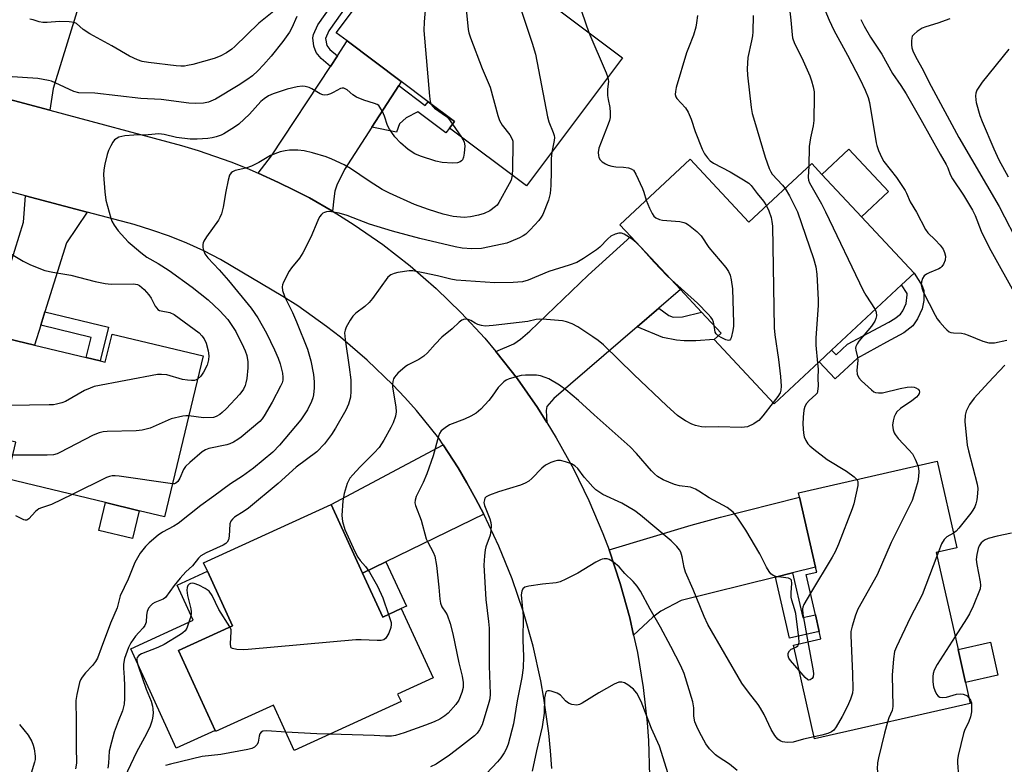
# Model space of a CAD drawing. Units: inches. Extents: x 1267760 to 1273760, y 477454 to 481455.
# Drawn here: x 1268654 to 1268929, y 480624 to 480832 of the extents above; entities that cross this region are included whole.
import ezdxf

# ---------------------------------------------------------------- set-up
doc = ezdxf.new("R2010")
doc.units = ezdxf.units.IN
doc.header["$MEASUREMENT"] = 0
for name, color, linetype in [('BLDG-Footprint', 5, 'Continuous'), ('CULTRL-Pad', 6, 'Continuous'), ('TRANS-Driveway', 251, 'Continuous'), ('TRANS-Non Street Sidewalk', 7, 'Continuous'), ('TRANS-Road', 130, 'Continuous'), ('Undefined', 1, 'Continuous')]:
    doc.layers.add(name, color=color, linetype=linetype)

msp = doc.modelspace()

# ---------------------------------------------------------------- linework, layer by layer
at = {"layer": 'BLDG-Footprint'}
for points, elevation in [([(1268822.16, 480821.21), (1268795.28, 480785.41), (1268773.73, 480801.58), (1268775.11, 480803.41), (1268767.74, 480808.95), (1268760.23, 480814.58), (1268745.11, 480825.93), (1268742.04, 480828.23), (1268768.59, 480863.63), (1268785.49, 480850.91), (1268784.44, 480849.52)], 194.76), ([(1268841, 480792.87), (1268857.46, 480775.26), (1268875.03, 480791.67), (1268877.86, 480788.64), (1268888.94, 480776.78), (1268903.66, 480761.03), (1268900.15, 480757.75), (1268880.61, 480739.5), (1268877.15, 480736.27), (1268864.57, 480724.51), (1268847.78, 480742.47), (1268849.7, 480744.27), (1268844.21, 480750.14), (1268838.31, 480756.45), (1268824.45, 480771.29), (1268821.4, 480774.56)], 187.07), ([(1268676.06, 480736.51), (1268677.47, 480736.17), (1268679.36, 480744.02), (1268704.84, 480737.9), (1268694.03, 480692.91), (1268686.89, 480694.63), (1268677.54, 480696.88), (1268649.97, 480703.5), (1268652.45, 480713.79), (1268630.1, 480719.16), (1268636.55, 480746), (1268644.79, 480744.02), (1268657.67, 480740.93), (1268672.14, 480737.45)], 196.84), ([(1268919.39, 480640.77), (1268875.85, 480630.87), (1268869.9, 480657.04), (1268877.61, 480658.79), (1268877.14, 480660.86), (1268876.08, 480665.56), (1268873.52, 480676.82), (1268876.43, 480677.48), (1268876.12, 480678.86), (1268871.67, 480698.42), (1268871.39, 480699.66), (1268910.11, 480708.46), (1268915.61, 480684.26), (1268909.81, 480682.94), (1268915.97, 480655.82), (1268918.07, 480646.58)], 184.53), ([(1268749.42, 480677.2), (1268755.05, 480664.89), (1268760.26, 480667.28), (1268769.13, 480647.91), (1268759.21, 480643.37), (1268760.17, 480641.26), (1268730.33, 480627.6), (1268724.52, 480640.28), (1268708.33, 480632.87), (1268708.18, 480633.21), (1268697.95, 480655.57), (1268713.01, 480662.46), (1268706.02, 480677.72), (1268704.97, 480680.02), (1268740.65, 480696.36)], 187.49)]:
    msp.add_lwpolyline(points, close=True, dxfattribs=dict(at, elevation=elevation))
at = {"layer": 'CULTRL-Pad'}
for points in [[(1268896.49, 480783.84), (1268888.94, 480776.78), (1268877.86, 480788.64), (1268885.42, 480795.69)], [(1268686.89, 480694.63), (1268685.03, 480686.89), (1268675.68, 480689.14), (1268677.54, 480696.88)], [(1268708.18, 480633.21), (1268697.28, 480628.23), (1268684.56, 480656), (1268702.03, 480664), (1268697.52, 480673.84), (1268706.02, 480677.73), (1268713.01, 480662.46), (1268697.95, 480655.57)], [(1268927.14, 480648.64), (1268918.07, 480646.58), (1268915.97, 480655.82), (1268925.04, 480657.88)]]:
    msp.add_lwpolyline(points, close=True, dxfattribs=at)
at = {"layer": 'TRANS-Driveway'}
for points in [[(1268672.61, 480844.34), (1268671.42, 480840.48), (1268662.86, 480812.67), (1268661.97, 480806.58), (1268640.53, 480812.3), (1268643.06, 480813.73), (1268643.86, 480814.44), (1268644.93, 480816.16), (1268654.74, 480851.89), (1268673.5, 480847.24)], [(1268759.52, 480813.47), (1268751.99, 480801.84), (1268744.32, 480790.01), (1268742.22, 480785.63), (1268741.65, 480783.94), (1268741.34, 480781.84), (1268741.01, 480778.34), (1268734.59, 480782.04), (1268730.28, 480784.26), (1268725.93, 480786.4), (1268720.23, 480789), (1268723.94, 480793.79), (1268740.41, 480818.79), (1268742.36, 480821.75), (1268745.11, 480825.93), (1268760.23, 480814.58)], [(1268672.36, 480778.08), (1268666.64, 480769.5), (1268660.59, 480750.22), (1268659.41, 480746.47), (1268657.67, 480740.93), (1268644.79, 480744.02), (1268654.6, 480775.27), (1268655.11, 480782.69)], [(1268832.29, 480751.27), (1268826.25, 480746.07), (1268802.95, 480726.02), (1268800.99, 480723.73), (1268800.75, 480722.61), (1268800.99, 480719.26), (1268798.34, 480723.45), (1268792.72, 480731.49), (1268786.73, 480739.13), (1268791.77, 480741.28), (1268793.63, 480742.6), (1268796.24, 480744.85), (1268812.49, 480760.43), (1268824.45, 480771.29), (1268838.32, 480756.45)], [(1268783.34, 480693.68), (1268755.95, 480680.37), (1268749.42, 480677.2), (1268740.65, 480696.36), (1268771.98, 480713.08), (1268776.13, 480706.66), (1268778.61, 480702.39), (1268781.02, 480698.07)], [(1268869.69, 480677.27), (1268864.93, 480676.08), (1268838.53, 480669.53), (1268832.8, 480666.52), (1268830.63, 480664.89), (1268825.23, 480659.86), (1268824.13, 480664.69), (1268821.49, 480674.26), (1268818.35, 480683.66), (1268841.28, 480690.6), (1268849.51, 480692.83), (1268871.67, 480698.42), (1268876.12, 480678.86)]]:
    msp.add_lwpolyline(points, close=True, dxfattribs=at)
at = {"layer": 'TRANS-Non Street Sidewalk'}
for points in [[(1268742.36, 480821.75), (1268740.41, 480818.79), (1268737.8, 480821.03), (1268736.44, 480822.69), (1268735.82, 480824.45), (1268735.51, 480826.77), (1268735.73, 480827.78), (1268736.92, 480830.48), (1268762.32, 480866.38), (1268763.05, 480865.66), (1268763.84, 480865), (1268765.16, 480864.32), (1268740.01, 480828.73), (1268739.06, 480826.61), (1268739.43, 480824.64), (1268740.29, 480823.53)], [(1268751.99, 480801.84), (1268759.52, 480813.47), (1268766.95, 480807.89), (1268767.74, 480808.95), (1268775.11, 480803.41), (1268773.73, 480801.58), (1268772.71, 480800.21), (1268764.88, 480806.08), (1268761.65, 480804.44), (1268760.64, 480803.64), (1268759.78, 480802.79), (1268758.87, 480800.43)], [(1268895.98, 480741.7), (1268887.85, 480737.27), (1268881.64, 480731.47), (1268877.15, 480736.27), (1268880.61, 480739.5), (1268881.86, 480738.16), (1268885.06, 480741.14), (1268896.58, 480747.37), (1268898.25, 480748.35), (1268899.89, 480749.55), (1268900.51, 480750.5), (1268901.44, 480752.57), (1268901.73, 480754.93), (1268901.72, 480755.33), (1268900.15, 480757.75), (1268903.66, 480761.03), (1268905.93, 480757.53), (1268906.43, 480756.15), (1268906.39, 480753.4), (1268905.94, 480751.09), (1268904.66, 480748.22), (1268903.32, 480746.27), (1268900.78, 480744.34)], [(1268826.25, 480746.07), (1268832.29, 480751.27), (1268835.12, 480749.19), (1268836.29, 480748.75), (1268838.94, 480748.82), (1268844.21, 480750.14), (1268849.7, 480744.27), (1268847.78, 480742.47), (1268842.65, 480742.1), (1268839.4, 480742.08), (1268837.25, 480742.31), (1268833.36, 480743.07)], [(1268659.41, 480746.47), (1268660.59, 480750.22), (1268678.33, 480745.96), (1268676.06, 480736.51), (1268672.14, 480737.45), (1268673.49, 480743.09)], [(1268749.42, 480677.2), (1268755.95, 480680.37), (1268761.66, 480667.92), (1268760.26, 480667.28), (1268755.05, 480664.89)], [(1268864.93, 480676.08), (1268869.69, 480677.27), (1268872.53, 480664.75), (1268876.08, 480665.56), (1268877.14, 480660.86), (1268868.81, 480658.97)]]:
    msp.add_lwpolyline(points, close=True, dxfattribs=at)
at = {"layer": 'TRANS-Road'}
for points in [[(1268640.53, 480812.3), (1268661.97, 480806.58), (1268698.75, 480796.75), (1268703.39, 480795.34), (1268712.56, 480792.15), (1268717.07, 480790.37), (1268720.23, 480789), (1268725.93, 480786.4), (1268730.28, 480784.26), (1268734.59, 480782.04), (1268741.01, 480778.34), (1268742.99, 480777.17), (1268747.08, 480774.57), (1268755.05, 480769.03), (1268762.71, 480763.07), (1268770.03, 480756.7), (1268777, 480749.95), (1268783.59, 480742.82), (1268786.73, 480739.13), (1268792.72, 480731.49), (1268798.34, 480723.45), (1268800.99, 480719.26), (1268803.59, 480715.03), (1268808.39, 480706.36), (1268812.73, 480697.44), (1268816.6, 480688.3), (1268818.35, 480683.66), (1268821.49, 480674.26), (1268824.13, 480664.69), (1268825.23, 480659.86), (1268826.27, 480655.01), (1268827.9, 480645.22), (1268829.01, 480635.37), (1268829.37, 480630.42), (1268829.71, 480620.51)], [(1268802.34, 480622.62), (1268801.99, 480627.54), (1268801.51, 480632.46), (1268800.15, 480642.24), (1268799.26, 480647.1), (1268797.11, 480656.75), (1268794.42, 480666.26), (1268791.23, 480675.6), (1268787.52, 480684.76), (1268783.34, 480693.68), (1268781.02, 480698.07), (1268778.61, 480702.39), (1268776.13, 480706.66), (1268771.98, 480713.08), (1268770.76, 480714.95), (1268764.52, 480722.6), (1268761.23, 480726.28), (1268757.84, 480729.86), (1268750.73, 480736.71), (1268743.23, 480743.12), (1268739.34, 480746.15), (1268731.29, 480751.87), (1268727.15, 480754.55), (1268709.66, 480764.87), (1268705.01, 480767.24), (1268700.26, 480769.4), (1268695.42, 480771.35), (1268690.49, 480773.09), (1268685.5, 480774.6), (1268672.36, 480778.08), (1268655.11, 480782.69), (1268586.95, 480800.92)]]:
    msp.add_lwpolyline(points, dxfattribs=at)
at = {"layer": 'Undefined'}
for p, q in [((1268774.53, 480802.64, 196), (1268777.09, 480799.06, 196)), ((1268910.49, 480683.1, 182), (1268910.05, 480681.9, 182))]:
    msp.add_line(p, q, dxfattribs=at)
for points, elevation in [([(1268779.47, 480855.44), (1268778.08, 480842.28), (1268777.95, 480840.51), (1268778.04, 480838.76), (1268778.93, 480829.1), (1268779.14, 480828.25), (1268779.63, 480826.85), (1268782.9, 480818.23), (1268785.06, 480813.02), (1268787.28, 480805.07), (1268787.74, 480803.68), (1268788.45, 480802.39), (1268790.65, 480799.74), (1268791.26, 480798.49), (1268791.4, 480797.96), (1268791.47, 480797.18), (1268791.37, 480790.21), (1268791.22, 480788.46)], 194), ([(1268756.14, 480847.04), (1268759.02, 480846.74), (1268760.46, 480846.74), (1268761.88, 480847.11), (1268766.64, 480848.83), (1268767.12, 480848.91), (1268767.51, 480848.83), (1268767.82, 480848.34), (1268767.98, 480847.33), (1268767.97, 480846.16), (1268766.67, 480831.28), (1268766.56, 480828.9), (1268768.12, 480810.48), (1268768.32, 480809.02), (1268768.55, 480808.34)], 196), ([(1268790.2, 480845.2), (1268796.87, 480825.34), (1268797.78, 480822.27), (1268801.13, 480804.77), (1268801.56, 480803.35), (1268802.76, 480800.36), (1268803, 480799.55), (1268803.07, 480798.99), (1268803.01, 480798.13), (1268802.36, 480794.84)], 192), ([(1268808.73, 480840.05), (1268812.67, 480828.33)], 190), ([(1268868.15, 480840.76), (1268869.17, 480831.78), (1268869.55, 480827.67), (1268869.7, 480826.82), (1268870.27, 480825.21), (1268872.23, 480821.23), (1268874.47, 480816.15), (1268874.97, 480814.78), (1268875.4, 480813.09), (1268875.68, 480811.67), (1268875.76, 480810.5), (1268875.63, 480803.68), (1268875.47, 480802.23), (1268874.69, 480798.82), (1268874.32, 480796.46), (1268874.27, 480790.96)], 184), ([(1268877.81, 480836.85), (1268879.89, 480831.74), (1268881.18, 480828.91), (1268885.04, 480821.99), (1268888.62, 480815.14), (1268890.01, 480812.22), (1268890.79, 480810.09), (1268891.18, 480808.72), (1268893.02, 480797.5), (1268893.22, 480796.7), (1268893.72, 480795.36), (1268894.64, 480793.25), (1268895.2, 480792.26), (1268898.77, 480787.77), (1268901.19, 480784.12), (1268901.59, 480783.36), (1268902.55, 480780.97), (1268904.35, 480778.04), (1268906.86, 480773.22), (1268907.56, 480772.34), (1268909.59, 480770.32), (1268910.98, 480768.82), (1268911.77, 480767.73), (1268912.21, 480766.81), (1268912.42, 480765.75), (1268912.35, 480764.64), (1268911.94, 480763.57), (1268911.47, 480762.86), (1268911.07, 480762.49), (1268910.59, 480762.22), (1268907.89, 480761.16), (1268907.14, 480760.76), (1268906.51, 480760.24), (1268906.02, 480759.52), (1268905.72, 480758.6), (1268905.69, 480757.74), (1268905.82, 480756.89), (1268906.24, 480755.81), (1268909.56, 480749.27), (1268910.15, 480748.25), (1268910.87, 480747.32), (1268912.23, 480745.77), (1268912.85, 480745.16), (1268913.53, 480744.67), (1268913.99, 480744.49), (1268914.73, 480744.34), (1268916.94, 480744.23), (1268917.76, 480744.1), (1268918.8, 480743.74), (1268922.87, 480742.05), (1268924.54, 480741.55), (1268925.35, 480741.52), (1268926.17, 480741.6), (1268929.63, 480742.27)], 182), ([(1268724.64, 480834.29), (1268720.38, 480830.88), (1268713.72, 480824.35), (1268712.83, 480823.61), (1268711.38, 480822.6), (1268709.57, 480821.68), (1268707.93, 480821.05), (1268701.9, 480819.39), (1268700.45, 480819.04), (1268699.65, 480818.93), (1268698.61, 480818.9), (1268697.28, 480818.98), (1268689.5, 480819.95), (1268687.77, 480820.23), (1268686.46, 480820.65), (1268684.19, 480821.7), (1268679.28, 480824.56), (1268673.18, 480827.95), (1268671.27, 480829.18), (1268669.45, 480830.8), (1268668.79, 480831.1), (1268667.36, 480831.3), (1268664.67, 480831.37), (1268661.16, 480831.11), (1268660.01, 480831.11), (1268659.01, 480831.28), (1268657.25, 480831.81), (1268656.32, 480832.01)], 200), ([(1268731.05, 480832.81), (1268729.64, 480829.6), (1268729, 480828.38), (1268727.14, 480825.82), (1268723.88, 480821.73), (1268721.75, 480819.3), (1268720.15, 480817.61), (1268718.59, 480816.2), (1268717.02, 480815.05), (1268714.62, 480813.46), (1268708.32, 480809.7), (1268706.28, 480808.83), (1268704.93, 480808.53), (1268702.61, 480808.44), (1268700.85, 480808.53), (1268693.08, 480809.53), (1268687.39, 480809.88), (1268674.56, 480811.36), (1268670.05, 480811.39), (1268668.69, 480811.79), (1268663.45, 480814.27), (1268662.38, 480814.7), (1268661.59, 480814.91), (1268658.59, 480815.4), (1268650.04, 480816)], 198), ([(1268843.05, 480833.02), (1268842.86, 480830.98), (1268842.64, 480829.82), (1268842, 480827.56), (1268840.54, 480824.01), (1268840.05, 480822.63), (1268837.17, 480812.97), (1268836.9, 480811.83), (1268836.85, 480810.99), (1268837.04, 480810.31), (1268837.33, 480809.83), (1268839.7, 480807.21), (1268840.5, 480806.05), (1268841.35, 480804.04), (1268842.44, 480800.62), (1268844.44, 480795.72), (1268845.09, 480794.4), (1268845.89, 480793.25), (1268846.68, 480792.46), (1268847.59, 480791.81), (1268852.23, 480789.39), (1268855.99, 480787.14), (1268857.44, 480786.17), (1268858.07, 480785.56), (1268859.76, 480783.3), (1268861.58, 480781.18), (1268862.4, 480779.87)], 188), ([(1268858.62, 480833.01), (1268858.55, 480828.45), (1268858.46, 480827.33), (1268858.23, 480825.99), (1268857.14, 480821.27), (1268856.94, 480818.13), (1268857.04, 480816.37), (1268858.09, 480807.31), (1268858.41, 480805.69), (1268859, 480803.56), (1268862, 480793.48), (1268863.11, 480790.33), (1268863.59, 480789.33), (1268864.02, 480788.72), (1268866.87, 480785.62), (1268867.58, 480784.72)], 186), ([(1268888.81, 480831.9), (1268889.69, 480830.03), (1268891.51, 480826.99), (1268894.62, 480822.2), (1268897.68, 480816.88), (1268900, 480813.47), (1268901.46, 480811.13), (1268905.54, 480804.01), (1268910.94, 480794.26), (1268912.61, 480791.42), (1268913.08, 480790.46), (1268913.77, 480788.64), (1268914.39, 480787.4), (1268917.47, 480782.87), (1268920.03, 480778.61), (1268920.76, 480777.12), (1268922.48, 480772.75), (1268924.63, 480768.23), (1268932.51, 480754.18)], 180), ([(1268913.68, 480832.15), (1268910.33, 480830.92), (1268906.96, 480829.93), (1268905.91, 480829.49), (1268904.51, 480828.55), (1268903.66, 480827.84), (1268903.18, 480827.23), (1268903.01, 480826.75), (1268902.91, 480825.96), (1268902.92, 480824.87), (1268903.08, 480824.02), (1268903.35, 480823.19), (1268904.08, 480821.61), (1268906.26, 480817.58), (1268907.79, 480814.48), (1268916.19, 480798.94), (1268927.45, 480779.64), (1268933.34, 480768.29)], 178), ([(1268812.67, 480828.33), (1268817.58, 480816.98), (1268818.05, 480815.74)], 190), ([(1268930.21, 480823.63), (1268922.69, 480814.41), (1268921.24, 480812.17), (1268920.96, 480811.38), (1268920.88, 480810.59), (1268920.9, 480809.51), (1268921.01, 480808.69), (1268922.08, 480805.12), (1268922.69, 480803.46), (1268925.94, 480795.76), (1268927.41, 480792.7), (1268930, 480787.91)], 176), ([(1268818.05, 480815.74), (1268818.23, 480814.6), (1268817.94, 480812.43), (1268817.94, 480810.69), (1268818.07, 480809.55), (1268818.58, 480807.34), (1268818.68, 480805.94), (1268818.65, 480804.55), (1268818.49, 480803.73), (1268818.14, 480802.66), (1268815.5, 480795.94), (1268815.31, 480794.8), (1268815.36, 480793.94), (1268815.48, 480793.4), (1268815.87, 480792.72), (1268816.44, 480792.17), (1268817.33, 480791.55), (1268818.09, 480791.21), (1268819.17, 480790.92), (1268820.27, 480790.72), (1268822.38, 480790.62), (1268823.76, 480790.44), (1268824.53, 480790.23), (1268825.16, 480789.82), (1268825.89, 480788.67), (1268827.68, 480784.71), (1268828.06, 480783.64), (1268828.71, 480781.39)], 190), ([(1268777.09, 480799.06), (1268777.83, 480797.73), (1268777.96, 480797.13), (1268777.98, 480796.58), (1268777.81, 480794.59), (1268777.63, 480793.49), (1268777.38, 480792.75), (1268777.08, 480792.39), (1268776.67, 480792.13), (1268775.94, 480791.89), (1268774.55, 480791.8), (1268771.71, 480791.92), (1268769.9, 480792.32), (1268765.59, 480793.71), (1268764.06, 480794.43), (1268762.13, 480795.59), (1268760.02, 480797.48), (1268758.44, 480799.12), (1268756.91, 480801.31), (1268756.37, 480802.35), (1268755.56, 480804.91), (1268755, 480806.25), (1268754.29, 480807.46), (1268753.93, 480807.85), (1268753.49, 480808.14), (1268752.75, 480808.45), (1268749.8, 480809.39), (1268747.69, 480810.26), (1268746.74, 480810.86), (1268745.09, 480812.32), (1268744.17, 480812.78), (1268743.69, 480812.78), (1268743.21, 480812.63), (1268741.23, 480811.51), (1268740.44, 480811.16), (1268739.62, 480810.9), (1268738.8, 480810.79), (1268738.29, 480810.84), (1268737.58, 480811.11), (1268735.21, 480812.59), (1268734.44, 480812.96), (1268733.37, 480813.24), (1268732.55, 480813.31), (1268731.12, 480813.12), (1268728.29, 480812.44), (1268724.4, 480811.17), (1268723.08, 480810.58), (1268721.87, 480809.76), (1268720.97, 480809.02), (1268717.8, 480805.43), (1268714.77, 480802.66), (1268713.59, 480801.84), (1268710.64, 480800.01), (1268709.86, 480799.64), (1268708.46, 480799.18), (1268707.31, 480798.89), (1268706.14, 480798.71), (1268703.18, 480798.48), (1268701.24, 480798.49), (1268697.41, 480798.95), (1268693.94, 480799.83), (1268692.41, 480799.93), (1268689.44, 480799.73), (1268685.44, 480799.6), (1268682.9, 480799.37), (1268682.06, 480799.24), (1268681.26, 480799.01), (1268680.5, 480798.62), (1268680.06, 480798.28), (1268679.55, 480797.62), (1268678.99, 480796.62), (1268678.37, 480795.31), (1268677.97, 480794.24), (1268677.29, 480791.54), (1268677.04, 480789.9), (1268676.97, 480788.51), (1268677.34, 480783.77), (1268677.64, 480781.41), (1268678.98, 480776.39), (1268679.29, 480775.61), (1268679.93, 480774.43), (1268681.09, 480772.85), (1268683.88, 480769.83), (1268684.95, 480768.83), (1268687.43, 480766.76), (1268689.06, 480765.53), (1268692.24, 480763.69), (1268695.35, 480761.74), (1268701.75, 480757.12), (1268706.26, 480753.58), (1268709.52, 480750.54), (1268711.69, 480748.07), (1268713.98, 480744.72), (1268716.16, 480740.36), (1268716.6, 480739.31), (1268717.01, 480737.98), (1268717.31, 480736.29), (1268717.37, 480734.54), (1268717.02, 480731.57), (1268716.79, 480730.4), (1268716.54, 480729.64), (1268716.08, 480728.65), (1268715.07, 480727.22), (1268711.23, 480723.1), (1268710.17, 480722.06), (1268709.48, 480721.53), (1268708.48, 480720.97), (1268707.71, 480720.73), (1268704.96, 480720.61), (1268700.82, 480721.16)], 196), ([(1268768.55, 480808.34), (1268768.97, 480807.69), (1268769.55, 480807.14), (1268772.9, 480804.84), (1268773.44, 480804.25), (1268774.53, 480802.64)], 196), ([(1268802.36, 480794.84), (1268802.21, 480793.06), (1268802.2, 480789.52), (1268802.07, 480785.51), (1268801.89, 480783.29), (1268801.46, 480781.45), (1268799.8, 480777.46), (1268799.39, 480776.71), (1268798.68, 480775.78), (1268796.29, 480773.15), (1268795.04, 480771.92), (1268794.33, 480771.43), (1268793.29, 480770.9), (1268790.89, 480769.84), (1268789.79, 480769.44), (1268784.94, 480768.37), (1268782.64, 480767.96), (1268779.97, 480767.81), (1268777.32, 480768.03), (1268775.28, 480768.43), (1268765.39, 480770.71), (1268757.8, 480772.79), (1268751.39, 480774.76), (1268745.07, 480777.13), (1268742.9, 480777.77), (1268740.69, 480778.18), (1268739.87, 480778.23), (1268739.32, 480778.17), (1268738.8, 480778.02), (1268738.33, 480777.76), (1268737.93, 480777.41), (1268737.41, 480776.77), (1268736.88, 480775.74), (1268734.93, 480771.12), (1268732.67, 480766.67), (1268731.75, 480765.2), (1268729.58, 480762.53), (1268728.92, 480761.6), (1268727.33, 480758.55), (1268727.03, 480757.77), (1268726.93, 480757.24), (1268727.06, 480756.2), (1268727.58, 480754.63), (1268728.03, 480753.59), (1268729.81, 480750), (1268730.97, 480747.38), (1268733.97, 480739.74), (1268734.94, 480736.57), (1268735.68, 480732.67), (1268735.91, 480730.7), (1268735.85, 480729.01), (1268735.68, 480727.04), (1268735.5, 480726.22), (1268735.12, 480725.15), (1268734, 480722.83), (1268732.93, 480721.13), (1268732.12, 480720.04), (1268726.21, 480712.94), (1268724.29, 480711.03), (1268718.93, 480706.49), (1268715.83, 480704.32), (1268712.45, 480702.14), (1268707.84, 480698.69), (1268704.14, 480696.11), (1268697.88, 480691.1), (1268696.66, 480690.34), (1268693.42, 480688.63), (1268692.25, 480687.82), (1268689.73, 480685.69), (1268688.66, 480684.66), (1268687.26, 480682.72), (1268685.75, 480680.19), (1268683.83, 480675.49), (1268681.66, 480670.82), (1268680.74, 480667.52), (1268678.88, 480663.19), (1268676.35, 480656.18), (1268675.28, 480653.45), (1268674.73, 480652.45), (1268673.91, 480651.32), (1268671.89, 480649.27), (1268670.95, 480648.13), (1268670.5, 480647.38), (1268670.2, 480646.6), (1268669.46, 480643.27), (1268669.26, 480641.58), (1268669.33, 480635.81), (1268669.28, 480628.64), (1268669.39, 480624.07), (1268669.17, 480622.45)], 192), ([(1268791.22, 480788.46), (1268790.94, 480787.07), (1268790.46, 480785.99), (1268787.52, 480780.76), (1268787.02, 480780.04), (1268786.63, 480779.62), (1268785, 480778.49), (1268783.47, 480777.73), (1268781.81, 480777.28), (1268779.57, 480776.78), (1268777.81, 480776.63), (1268774.76, 480776.91), (1268771.97, 480777.52), (1268767.87, 480778.8), (1268763.91, 480780.26), (1268756.92, 480783.37), (1268754.88, 480784.37), (1268751.24, 480786.71), (1268746.03, 480790.28), (1268744.27, 480791.28), (1268740.81, 480792.9), (1268739.21, 480793.55), (1268735.42, 480794.69), (1268733.1, 480795.19), (1268731.34, 480795.39), (1268728.96, 480795.4), (1268727.79, 480795.27), (1268726.39, 480794.9), (1268723.65, 480793.92), (1268720.41, 480791.93), (1268718.36, 480790.97), (1268716.76, 480790.4), (1268713.77, 480789.72), (1268713.05, 480789.4), (1268712.65, 480789.09), (1268712.22, 480788.42), (1268711.81, 480787.03), (1268711.14, 480783.81), (1268710.46, 480779.51), (1268709.93, 480777.64), (1268709.53, 480776.61), (1268709.13, 480775.87), (1268705.74, 480771.2), (1268705, 480770.01), (1268704.81, 480769.5), (1268704.74, 480769), (1268704.77, 480768.21), (1268704.91, 480767.42), (1268705.32, 480766.44), (1268706.12, 480765.32), (1268709.32, 480761.94), (1268711.9, 480758.94), (1268718.27, 480751.22), (1268720.16, 480748.52), (1268722.52, 480744.3), (1268724.8, 480739.64), (1268725.82, 480737.27), (1268726.38, 480735.64), (1268726.99, 480733.08), (1268727.15, 480731.94), (1268727.08, 480731.16), (1268726.89, 480730.41), (1268726.49, 480729.47), (1268724.14, 480724.94), (1268721.93, 480721.19), (1268721.31, 480720.33), (1268720.64, 480719.59), (1268715.44, 480715.19), (1268714.5, 480714.49), (1268713.29, 480713.77), (1268712.28, 480713.3), (1268711.47, 480713.05), (1268706.43, 480711.98), (1268705.49, 480711.63), (1268704.58, 480711.1), (1268701.1, 480708.15), (1268699.88, 480706.95), (1268699.31, 480706.12), (1268698.3, 480703.69), (1268697.76, 480702.78), (1268697.19, 480702.3), (1268696.78, 480702.14), (1268696.24, 480702.1)], 194), ([(1268874.27, 480790.96), (1268874.06, 480787.86), (1268874.17, 480787.06), (1268874.46, 480786.32), (1268877.78, 480780.41), (1268878.94, 480778.19), (1268889.46, 480756.19), (1268890.19, 480754.9), (1268892.75, 480750.84)], 184), ([(1268867.58, 480784.72), (1268868.83, 480782.65), (1268871.02, 480778.2), (1268875.55, 480765.1), (1268876.23, 480762.84), (1268876.45, 480760.77), (1268876.88, 480753.61), (1268876.84, 480752.12), (1268876.15, 480742.86), (1268876.22, 480740.88), (1268876.69, 480735.83)], 186), ([(1268828.71, 480781.39), (1268829.63, 480779.21), (1268830.39, 480777.67), (1268830.87, 480777), (1268831.48, 480776.5), (1268832.45, 480776.03), (1268833.28, 480775.84), (1268838.2, 480775.43), (1268839.31, 480775.22), (1268839.83, 480775.01), (1268840.57, 480774.55), (1268842.88, 480772.68), (1268844.12, 480771.43), (1268846.22, 480768.24), (1268850.98, 480762.64), (1268851.81, 480761.46), (1268852.2, 480760.46), (1268852.54, 480759.13), (1268852.86, 480756.66), (1268853.14, 480747.06), (1268853.12, 480746.2), (1268852.97, 480745.01), (1268852.55, 480743), (1268852.37, 480742.55), (1268852.11, 480742.26), (1268851.72, 480742.22), (1268850.99, 480742.44), (1268849.94, 480742.94), (1268848.92, 480743.54)], 190), ([(1268862.4, 480779.87), (1268863.02, 480778.45), (1268863.66, 480776.56), (1268863.89, 480775.49), (1268864.05, 480774.17), (1268864.58, 480745.77), (1268864.77, 480743.82), (1268865.73, 480736.92), (1268866.27, 480732.11), (1268866.48, 480729.44), (1268866.41, 480728.3), (1268866.17, 480727.58), (1268865.55, 480726.6), (1268864.23, 480724.87)], 188), ([(1268835.8, 480759.14), (1268834.65, 480760.25), (1268830.94, 480764.14), (1268827.18, 480768.36), (1268825.95, 480769.61), (1268824.81, 480770.5), (1268822.61, 480771.91), (1268821.86, 480772.23), (1268821.09, 480772.25), (1268820.06, 480771.95), (1268818.83, 480771.33), (1268817.97, 480770.59), (1268815.75, 480768.34), (1268814.89, 480767.58), (1268811.18, 480765.11), (1268809.39, 480764.05), (1268807.16, 480763.23), (1268801.56, 480761.47), (1268795.69, 480759.09), (1268794.12, 480758.65), (1268791.52, 480758.41), (1268786.41, 480758.34), (1268775.64, 480759.05), (1268774.15, 480759.31), (1268770.33, 480760.27), (1268766.34, 480761.16), (1268763.49, 480761.68), (1268762.45, 480761.66), (1268759.27, 480761.22), (1268758.25, 480760.98), (1268757.32, 480760.58), (1268756.5, 480759.88), (1268752.22, 480753.98), (1268751.29, 480752.83), (1268750.06, 480751.74), (1268747.56, 480749.84), (1268746.74, 480749.05), (1268745.95, 480747.87), (1268744.84, 480745.89), (1268744.52, 480745.12), (1268744.39, 480744.33), (1268744.51, 480742.45), (1268745.65, 480734.73), (1268746.09, 480731.23), (1268746.17, 480728.08), (1268746.04, 480726.37), (1268745.46, 480724.37), (1268744.78, 480722.74), (1268741.89, 480717.74), (1268740.76, 480715.94), (1268738.79, 480713.33), (1268736.58, 480711.07), (1268730.87, 480706.81), (1268725.8, 480702.23), (1268717.51, 480695.38), (1268716.31, 480694.5), (1268713.63, 480692.83), (1268713, 480692.29), (1268712.57, 480691.69), (1268712.31, 480690.96), (1268712.12, 480687.52), (1268711.88, 480686.49), (1268711.56, 480685.83), (1268711.17, 480685.45), (1268710.44, 480685.01), (1268705.63, 480682.84), (1268704.14, 480681.98), (1268703.56, 480681.39), (1268701.81, 480679.18), (1268700.01, 480677.53), (1268698.44, 480675.76), (1268696.74, 480673.7), (1268694.31, 480670.39), (1268693.66, 480669.88), (1268691.27, 480668.94), (1268690.66, 480668.6), (1268690.26, 480668.26), (1268689.59, 480667.42), (1268689.16, 480666.46), (1268688.97, 480665.4), (1268688.87, 480663.48), (1268688.75, 480662.97), (1268688.53, 480662.51), (1268688.08, 480661.88), (1268686.84, 480660.63), (1268685.93, 480659.53), (1268684.61, 480657.68), (1268683.92, 480656.41), (1268682.8, 480653.34), (1268682.52, 480651.73), (1268682.51, 480650.66), (1268682.72, 480648.04), (1268682.81, 480645.68), (1268682.86, 480642.14), (1268682.76, 480640.54), (1268682.24, 480638.65), (1268681.04, 480635.71), (1268679.96, 480632.7), (1268679.15, 480629.94), (1268678.59, 480627.42), (1268678.4, 480624.02), (1268678.17, 480622.71)], 190), ([(1268648.73, 480767.87), (1268654.47, 480764.35), (1268656.55, 480763.35), (1268660.57, 480761.82), (1268662.76, 480761.34), (1268667.86, 480760.45), (1268674.6, 480758.72), (1268677.44, 480758.16), (1268679.13, 480757.99), (1268685.34, 480758.04), (1268686.43, 480757.88), (1268687.06, 480757.58), (1268688.34, 480756.48), (1268689.68, 480754.98), (1268690.27, 480754.04), (1268691.4, 480751.82), (1268691.84, 480751.2), (1268692.18, 480750.86), (1268692.6, 480750.62), (1268693.1, 480750.47), (1268695.49, 480750.04), (1268696.71, 480749.47), (1268703.69, 480744.31), (1268704.49, 480743.55), (1268705.09, 480742.69), (1268705.66, 480741.47), (1268706.25, 480739.29), (1268706.45, 480737.91), (1268706.35, 480736.77), (1268705.94, 480735.35), (1268704.96, 480733.33), (1268704.14, 480732.2), (1268703.28, 480731.42)], 198), ([(1268847.74, 480746.37), (1268847.6, 480747.3), (1268847.32, 480748.07), (1268846.85, 480748.75), (1268846.1, 480749.6), (1268843.06, 480752.63), (1268835.8, 480759.14)], 190), ([(1268892.75, 480750.84), (1268893.04, 480750.11), (1268893.14, 480749.14), (1268893, 480748.39), (1268892.67, 480747.64), (1268891.73, 480746.24), (1268888.22, 480742), (1268887.73, 480741.29), (1268887.39, 480740.55), (1268887.31, 480740.06), (1268887.35, 480739.51), (1268887.81, 480737.51), (1268887.91, 480736.65), (1268887.67, 480733.88), (1268887.73, 480732.82), (1268888.24, 480731.81), (1268888.99, 480730.95), (1268891.74, 480728.39), (1268892.43, 480727.9), (1268892.92, 480727.69), (1268893.71, 480727.54), (1268894.8, 480727.57), (1268899.79, 480728.8), (1268901.76, 480729.14), (1268902.88, 480729.25), (1268903.68, 480729.19), (1268904.16, 480729), (1268904.77, 480728.58), (1268905.05, 480728.22), (1268905.15, 480727.83), (1268905.06, 480727.4), (1268904.86, 480726.96), (1268904.39, 480726.37), (1268903.08, 480725.32), (1268899.88, 480723.17), (1268898.88, 480722.23), (1268898.45, 480721.6), (1268898.12, 480720.88), (1268897.82, 480719.74), (1268897.66, 480718.57), (1268897.82, 480717.2), (1268898.08, 480716.43), (1268898.34, 480715.94), (1268899.23, 480714.83), (1268902.2, 480711.69), (1268903.22, 480710.49), (1268904.02, 480709.04), (1268904.75, 480707.24)], 184), ([(1268864.23, 480724.87), (1268861.4, 480721.18), (1268860.21, 480719.89), (1268859.55, 480719.35), (1268858.83, 480718.92), (1268857.06, 480718.12), (1268856.24, 480717.96), (1268855.38, 480717.92), (1268848.94, 480718.09), (1268845.39, 480717.94), (1268844.24, 480718.06), (1268842.57, 480718.45), (1268841.5, 480718.83), (1268839.71, 480719.74), (1268838.7, 480720.37), (1268837.53, 480721.25), (1268834.5, 480723.94), (1268825.31, 480732.66), (1268816.84, 480740.96), (1268815.27, 480742.23), (1268813.83, 480743.26), (1268809.6, 480746.04), (1268808.06, 480746.88), (1268806.45, 480747.47), (1268805.35, 480747.68), (1268800.88, 480748.08), (1268798.94, 480748.17), (1268797.99, 480748.08), (1268795.6, 480747.56), (1268793.24, 480747.23), (1268785.96, 480746.36), (1268783.74, 480746.26), (1268782.67, 480746.37), (1268781.65, 480746.7), (1268780.92, 480747.05), (1268779.68, 480747.83), (1268778.95, 480748.11), (1268777.97, 480748.18), (1268777.15, 480747.92), (1268776.39, 480747.32), (1268774.5, 480745.43), (1268771.61, 480743.11), (1268769.75, 480741.21), (1268767.54, 480738.78), (1268766.57, 480737.84), (1268765.12, 480736.86), (1268762.02, 480735.28), (1268761.29, 480734.83), (1268759.29, 480733.07), (1268758.34, 480731.99), (1268758.09, 480731.52), (1268757.89, 480730.77), (1268757.79, 480729.98), (1268757.79, 480729.16), (1268758.71, 480723.7), (1268758.82, 480722.31), (1268758.63, 480721.06), (1268757.95, 480719.2), (1268757.32, 480717.9), (1268755.33, 480714.31), (1268754.06, 480712.33), (1268752.68, 480710.77), (1268748.67, 480706.82), (1268746.65, 480704.65), (1268745.9, 480703.74), (1268745.45, 480703.02), (1268745.11, 480702.22), (1268744.27, 480699.42), (1268743.94, 480697.4), (1268743.61, 480693.32), (1268743.83, 480691.62), (1268744.42, 480689.41), (1268747.29, 480683.23), (1268748.1, 480681.65), (1268748.73, 480680.76), (1268750.25, 480679.01), (1268751.37, 480677.49), (1268753.61, 480673.55), (1268755.09, 480670.32), (1268756.7, 480665.65)], 188), ([(1268848.92, 480743.54), (1268848.32, 480744.09), (1268848.08, 480744.57), (1268847.74, 480746.37)], 190), ([(1268876.69, 480735.83), (1268876.8, 480734.21), (1268876.73, 480731.71), (1268876.83, 480729.53), (1268876.69, 480727.97), (1268876.52, 480727.51), (1268876.22, 480727.08), (1268874.3, 480725.4), (1268873.6, 480724.62), (1268873.13, 480723.73), (1268872.86, 480722.71), (1268872.66, 480720.77), (1268872.59, 480718.82), (1268872.73, 480716.32), (1268872.95, 480715.26), (1268873.38, 480714.26), (1268873.95, 480713.35), (1268874.55, 480712.73), (1268875.66, 480711.8), (1268879.34, 480708.92), (1268884.77, 480705.64), (1268886.9, 480704.11), (1268887.64, 480703.35)], 186), ([(1268929.07, 480735.32), (1268924.45, 480730.46), (1268920.52, 480726.12), (1268919.18, 480724.36), (1268918.66, 480723.41), (1268918.24, 480722.42), (1268917.99, 480721.31), (1268917.89, 480719.56), (1268918.56, 480712.91), (1268918.88, 480711.35), (1268921.3, 480702.08), (1268921.46, 480700.85), (1268921.39, 480699.4), (1268921.18, 480697.66), (1268920.95, 480696.53), (1268920.66, 480695.76), (1268920.12, 480694.81), (1268919.5, 480693.9), (1268916.18, 480689.76), (1268915.44, 480688.95), (1268914.68, 480688.36)], 182), ([(1268703.28, 480731.42), (1268702.88, 480731.19), (1268702.38, 480731.06), (1268701.57, 480731.01), (1268700.45, 480731.08), (1268699.06, 480731.35), (1268694.65, 480732.58), (1268693.22, 480732.74), (1268692.06, 480732.69), (1268674.31, 480729.31), (1268673.24, 480728.93), (1268671.69, 480728.2), (1268666.37, 480725.18), (1268665.27, 480724.76), (1268663.85, 480724.39), (1268662.98, 480724.25), (1268661.79, 480724.18), (1268650.74, 480724.01), (1268647.3, 480724.16), (1268646.51, 480724.31), (1268645.81, 480724.58), (1268644.8, 480725.17), (1268635.21, 480731.55), (1268633.34, 480732.63)], 198), ([(1268871.46, 480657.39), (1268871.51, 480657.94), (1268871.43, 480659.08), (1268870.61, 480665.86), (1268870.27, 480667.22), (1268869.49, 480669.61), (1268869.32, 480670.43), (1268869.26, 480671.8), (1268869.5, 480674.26), (1268869.37, 480675.21), (1268869.13, 480675.54), (1268868.51, 480675.81), (1268865.04, 480676.23), (1268864.25, 480676.49), (1268863.63, 480676.96), (1268863.14, 480677.61), (1268862.42, 480678.81), (1268860.56, 480682.55), (1268856.58, 480689.15), (1268854.19, 480692.86), (1268853.11, 480694.2), (1268851.39, 480695.52), (1268846.34, 480698.22), (1268843.51, 480700.11), (1268842.56, 480700.67), (1268841.11, 480701.18), (1268838.05, 480701.61), (1268836.63, 480701.94), (1268833.45, 480703.27), (1268831.95, 480704.17), (1268831.03, 480704.92), (1268830.22, 480705.74), (1268826.08, 480710.64), (1268824.28, 480712.52), (1268814.24, 480721.39), (1268809.79, 480725.44), (1268806.31, 480728.43), (1268804.46, 480729.75), (1268801.53, 480731.5), (1268800.51, 480731.91), (1268799.18, 480732.29), (1268798.09, 480732.5), (1268797.24, 480732.56), (1268794.95, 480732.52), (1268793.81, 480732.39), (1268790.4, 480731.47), (1268789.61, 480731.12), (1268788.94, 480730.64), (1268787.37, 480729.05), (1268785.69, 480726.62), (1268784.75, 480725.47), (1268782.53, 480723.05), (1268781.22, 480721.88), (1268779.74, 480721.06), (1268777.95, 480720.2), (1268773.73, 480718.59), (1268772.48, 480717.84), (1268771.39, 480716.94), (1268770.94, 480716.24), (1268770.63, 480715.45), (1268769.17, 480709.99), (1268767.35, 480704.98), (1268766.34, 480702.52), (1268764.43, 480698.64), (1268764.09, 480697.61), (1268764.07, 480696.84), (1268764.22, 480696.05), (1268765.79, 480692.03), (1268767.25, 480686.81), (1268767.68, 480685.85), (1268769.2, 480683.03), (1268769.59, 480681.93), (1268770.06, 480679.29), (1268770.79, 480673.25), (1268771.07, 480669.87), (1268771.24, 480668.8), (1268771.63, 480667.78), (1268772.65, 480666.29), (1268773.04, 480665.56), (1268773.92, 480663.06), (1268774.64, 480660.17), (1268776.36, 480652.09), (1268777.29, 480648.37), (1268777.53, 480646.64), (1268777.51, 480645.21), (1268777.17, 480643.84), (1268776.35, 480641.71), (1268775.53, 480640.5), (1268773.36, 480638.05), (1268772.47, 480637.3), (1268771.01, 480636.39), (1268769.47, 480635.64), (1268767.06, 480634.73), (1268761.08, 480632.59), (1268758.59, 480631.83), (1268757.48, 480631.64), (1268755.8, 480631.58), (1268752.67, 480631.84), (1268740.31, 480632.17)], 186), ([(1268700.82, 480721.16), (1268700, 480721.16), (1268699.17, 480721.05), (1268695.88, 480720.31), (1268689.97, 480717.74), (1268687.8, 480717.12), (1268686.05, 480716.96), (1268678.03, 480716.76), (1268676.85, 480716.67), (1268675.72, 480716.42), (1268674.08, 480715.75), (1268664.79, 480710.92), (1268663.97, 480710.57), (1268662.93, 480710.28), (1268661.21, 480710.12), (1268651.58, 480710.17)], 196), ([(1268875.73, 480631.42), (1268872.75, 480630.81), (1268869.84, 480629.97), (1268868.21, 480629.85), (1268866.87, 480630.01), (1268866.17, 480630.29), (1268865.56, 480630.75), (1268864.69, 480631.77), (1268863.68, 480633.45), (1268861.72, 480637.63), (1268860.73, 480639.44), (1268860.09, 480640.42), (1268857.34, 480643.91), (1268855.48, 480646.47), (1268845.98, 480662.79), (1268844.92, 480665.04), (1268841.87, 480672.57), (1268839.72, 480677.42), (1268839.32, 480678.72), (1268838.84, 480681.72), (1268838.46, 480683.03), (1268838.06, 480683.74), (1268837.33, 480684.6), (1268835.7, 480686.2), (1268827.13, 480693.39), (1268825.56, 480694.62), (1268821.89, 480696.72), (1268816.58, 480699.19), (1268814.64, 480700.5), (1268813.78, 480701.31), (1268812.38, 480702.86), (1268811.42, 480704.01), (1268809.58, 480706.47), (1268808.8, 480707.22), (1268807.81, 480707.74), (1268806.16, 480708.29), (1268804.77, 480708.62), (1268803.95, 480708.64), (1268803.15, 480708.47), (1268802.1, 480708.11), (1268800.61, 480707.4), (1268799.6, 480706.54), (1268796.8, 480703.63), (1268795.89, 480702.93), (1268794.9, 480702.34), (1268793.57, 480701.8), (1268787.44, 480699.89), (1268784.93, 480699.01), (1268783.98, 480698.48), (1268783.66, 480698.1), (1268783.48, 480697.64), (1268783.38, 480696.88), (1268783.51, 480696.09), (1268785.03, 480692.38), (1268785.31, 480691.32), (1268785.4, 480690.51), (1268785.32, 480689.14), (1268785.07, 480687.79), (1268783.89, 480684.56), (1268783.67, 480683.72), (1268783.49, 480682.02), (1268783.37, 480679.43), (1268783.89, 480669.84), (1268784.67, 480663.7), (1268784.83, 480661.82), (1268784.82, 480651.29), (1268785.08, 480643.45), (1268784.97, 480642.09), (1268784.76, 480640.98), (1268782.88, 480634.82), (1268782.1, 480633.36), (1268781.47, 480632.49), (1268780.7, 480631.69), (1268776.57, 480628.45), (1268773.7, 480626.31), (1268769.96, 480623.79), (1268768.44, 480623.04)], 184), ([(1268904.75, 480707.24), (1268904.93, 480706.41), (1268904.97, 480705.57), (1268904.88, 480704.16), (1268904.68, 480702.77), (1268904.11, 480700.55), (1268903.11, 480697.52), (1268897.29, 480685.72), (1268893.3, 480676.68), (1268887.96, 480667.1), (1268887.32, 480665.45), (1268886.33, 480662.33), (1268885.99, 480660.9), (1268885.94, 480659.72), (1268886.45, 480649.01), (1268886.53, 480644.75), (1268886.41, 480643.62), (1268885.87, 480641.92), (1268885.02, 480640.03), (1268883.56, 480637.12), (1268881.92, 480634.25), (1268881.22, 480633.33), (1268880.56, 480632.84), (1268879.51, 480632.4), (1268877.85, 480631.89), (1268875.73, 480631.42)], 184), ([(1268696.24, 480702.1), (1268681.34, 480704.28), (1268680.18, 480704.4), (1268679.37, 480704.37), (1268678.65, 480704.2), (1268677.83, 480703.87), (1268668.18, 480699.12)], 194), ([(1268887.64, 480703.35), (1268887.91, 480702.78), (1268887.91, 480701.71), (1268886.8, 480696.58), (1268886.34, 480695.19), (1268882.55, 480685.24), (1268881.58, 480683.13), (1268880.76, 480681.6), (1268874.71, 480671.56)], 186), ([(1268668.18, 480699.12), (1268662.38, 480696.33), (1268659.59, 480695.45), (1268658.83, 480695.11), (1268657.98, 480694.4), (1268656.12, 480692.36), (1268655.55, 480691.99), (1268655.09, 480691.95), (1268654.65, 480692.07), (1268652.47, 480693.19)], 194), ([(1268914.68, 480688.36), (1268912.8, 480687.33), (1268912.06, 480686.6), (1268911.37, 480685.37), (1268910.49, 480683.1)], 182), ([(1268930.91, 480688.34), (1268926.95, 480687.54), (1268924.41, 480686.82), (1268923.34, 480686.38), (1268922.43, 480685.66), (1268921.87, 480684.85), (1268921.57, 480684.1), (1268921.22, 480682.41), (1268921.06, 480680.99), (1268921.19, 480679.58), (1268922.2, 480674.78), (1268922.27, 480673.78), (1268922.11, 480672.75), (1268920.16, 480667.92), (1268919.18, 480665.81), (1268918.36, 480664.4), (1268915.15, 480659.43)], 180), ([(1268910.05, 480681.9), (1268905.93, 480671.08), (1268902.61, 480664.67), (1268898.72, 480656.61), (1268898.19, 480655.24), (1268897.89, 480653.26), (1268897.54, 480648.65), (1268897.73, 480639.87), (1268897.51, 480638.77), (1268896.62, 480636.7), (1268896.2, 480635.5)], 182), ([(1268854.19, 480621.98), (1268852.04, 480623.77), (1268848.87, 480625.86), (1268848.17, 480626.41), (1268846.47, 480628.03), (1268845.44, 480629.43), (1268843.64, 480632.75), (1268842.89, 480634.31), (1268842.38, 480635.62), (1268842.08, 480637.18), (1268842.05, 480639.56), (1268841.83, 480641.17), (1268839.38, 480649.11), (1268838.48, 480651.23), (1268835.67, 480656.72), (1268832.72, 480662.11), (1268829.82, 480667.11), (1268827.17, 480672.12), (1268826.26, 480673.55), (1268825.12, 480674.85), (1268822.78, 480677.05), (1268821.22, 480678.9), (1268819.6, 480680.22), (1268818.35, 480680.99), (1268817.82, 480681.16), (1268817, 480681.21), (1268816.45, 480681.13), (1268815.92, 480680.94), (1268814.65, 480680.24), (1268809.66, 480677.2), (1268806.28, 480675.47), (1268804.69, 480674.77), (1268803.56, 480674.51), (1268799.7, 480674.13), (1268795.88, 480673.56), (1268794.81, 480673.26), (1268794.23, 480672.82), (1268793.94, 480672.15), (1268793.79, 480671.08), (1268794.29, 480665.11), (1268794.28, 480658.45), (1268794.42, 480653.89), (1268794.31, 480650.72), (1268793.96, 480647.98), (1268792.7, 480641.45), (1268791.6, 480635.07), (1268790.1, 480629.34), (1268789.59, 480627.95), (1268789.06, 480626.92), (1268788.11, 480625.52), (1268787.17, 480624.4), (1268782.47, 480619.47)], 182), ([(1268712.31, 480662.14), (1268709.26, 480667.03), (1268707.32, 480670.93), (1268706.51, 480672.1), (1268705.37, 480672.93), (1268703.58, 480673.85), (1268702.31, 480674.27), (1268701.81, 480674.34), (1268701.33, 480674.29), (1268700.9, 480674.08), (1268700.53, 480673.68), (1268700.32, 480673.21), (1268700.23, 480672.4), (1268700.47, 480670.95), (1268701.38, 480667.18), (1268701.5, 480666.32), (1268701.47, 480665.75), (1268701.21, 480664.61), (1268700.66, 480662.92), (1268700.23, 480661.82), (1268699.8, 480661.09), (1268699.18, 480660.52), (1268698.46, 480660.02), (1268693.9, 480657.27), (1268692.18, 480656.42), (1268687.56, 480654.61), (1268686.87, 480654.18), (1268686.42, 480653.58), (1268686.3, 480653.19), (1268686.3, 480652.67), (1268686.65, 480651.26), (1268688.9, 480644.76), (1268690.31, 480641.37), (1268690.68, 480640.04), (1268690.8, 480639.22), (1268690.81, 480638.08), (1268690.68, 480636.64), (1268690.5, 480635.8), (1268689.98, 480634.41), (1268689.02, 480632.23), (1268686.18, 480627.15), (1268682.8, 480620.06)], 188), ([(1268874.71, 480671.56), (1268872.87, 480668.46), (1268872.55, 480667.67), (1268872.47, 480667.18), (1268872.57, 480665.74), (1268874, 480657.97)], 186), ([(1268756.7, 480665.65), (1268757.4, 480663.37), (1268757.45, 480662.8), (1268757.31, 480662.01), (1268756.72, 480660.43), (1268755.96, 480658.98), (1268755.4, 480658.5), (1268754.62, 480658.32), (1268753.46, 480658.32), (1268748.99, 480658.57), (1268747.5, 480658.55), (1268717.46, 480655.81), (1268715.98, 480655.74), (1268714.27, 480655.84), (1268713.02, 480656.09), (1268712.68, 480656.32), (1268712.57, 480656.51), (1268712.47, 480657.52), (1268712.7, 480660.78), (1268712.62, 480661.35), (1268712.31, 480662.14)], 188), ([(1268870.08, 480656.25), (1268870.79, 480656.57), (1268871.16, 480656.83), (1268871.46, 480657.39)], 186), ([(1268874, 480657.97), (1268875.48, 480649.9), (1268875.55, 480649.02), (1268875.41, 480648.19), (1268875.15, 480647.76), (1268874.61, 480647.33), (1268874.26, 480647.27), (1268873.94, 480647.39), (1268873.25, 480647.98), (1268871.5, 480650)], 186), ([(1268915.15, 480659.43), (1268910.11, 480651.64), (1268909.25, 480650.09), (1268908.97, 480649.09), (1268908.88, 480648.28), (1268908.92, 480646.79), (1268909.1, 480645.41), (1268909.46, 480644.37), (1268909.97, 480643.39), (1268910.45, 480642.79), (1268910.87, 480642.55), (1268911.62, 480642.43), (1268912.71, 480642.49), (1268915.54, 480643.31), (1268916.62, 480643.43), (1268917.38, 480643.34), (1268918.1, 480643.11), (1268918.52, 480642.84), (1268919.03, 480642.37)], 180), ([(1268871.5, 480650), (1268869.14, 480652.72), (1268868.68, 480653.4), (1268868.41, 480654.1), (1268868.46, 480654.81), (1268868.82, 480655.47), (1268869.3, 480655.9), (1268870.08, 480656.25)], 186), ([(1268835.37, 480619.56), (1268832.45, 480628.78), (1268830.19, 480633.77), (1268827.32, 480641.28), (1268826.1, 480643.61), (1268825.6, 480644.31), (1268825.2, 480644.72), (1268823.61, 480645.94), (1268822.65, 480646.52), (1268821.9, 480646.75), (1268821.13, 480646.68), (1268819.83, 480646.12), (1268815.5, 480643.72), (1268810.85, 480640.8), (1268810.1, 480640.44), (1268809.31, 480640.27), (1268807.97, 480640.48), (1268807.19, 480640.75), (1268806.71, 480641.02), (1268806.16, 480641.52), (1268804.78, 480643.03), (1268803.88, 480643.64), (1268802.2, 480644.21), (1268801.67, 480644.31), (1268801.2, 480644.3), (1268801, 480644.23), (1268800.71, 480643.91), (1268800.45, 480643.18), (1268800.33, 480642.33), (1268800.17, 480638.01), (1268799.63, 480634.18), (1268799.23, 480632.28), (1268798.05, 480627.52), (1268796.85, 480621.83)], 180), ([(1268919.03, 480642.37), (1268919.48, 480641.69), (1268919.69, 480640.92), (1268919.77, 480639.54), (1268919.7, 480638.43), (1268919.41, 480637.06), (1268918.99, 480635.7), (1268917.75, 480633.19), (1268917.45, 480632.39), (1268916.02, 480626.17), (1268915.83, 480625.03), (1268915.79, 480624.18), (1268916.09, 480620.46)], 180), ([(1268653.46, 480634.91), (1268655.87, 480631.92), (1268656.89, 480630.14), (1268657.31, 480629.11), (1268657.6, 480628.06), (1268657.85, 480625.99), (1268657.83, 480625.1), (1268657.7, 480624.32), (1268656.41, 480620.38), (1268655.81, 480617), (1268655.64, 480615.25), (1268655.37, 480608.65), (1268655.1, 480604.38), (1268654.02, 480596.49), (1268653.4, 480593.73)], 194), ([(1268896.2, 480635.5), (1268895.37, 480632.45), (1268893.68, 480625.6), (1268893.44, 480624.19), (1268893.38, 480622.52), (1268893.75, 480620), (1268895.53, 480611.89), (1268895.93, 480610.48), (1268897.16, 480607.19), (1268897.78, 480604.93), (1268897.92, 480602.9), (1268897.74, 480598.91)], 182), ([(1268727.97, 480632.75), (1268722.6, 480633.07), (1268721.49, 480632.97), (1268721.05, 480632.76), (1268720.65, 480632.25), (1268720.49, 480631.62), (1268720.26, 480629.98), (1268719.96, 480629.26), (1268719.21, 480628.53), (1268718.48, 480628.15), (1268717.35, 480627.85), (1268709.81, 480626.45), (1268704.59, 480625.89), (1268695.74, 480623.81), (1268694.34, 480623.39)], 186), ([(1268740.31, 480632.17), (1268736.67, 480632.27), (1268727.97, 480632.75)], 186)]:
    msp.add_lwpolyline(points, dxfattribs=dict(at, elevation=elevation))

doc.saveas('drawing.dxf')
